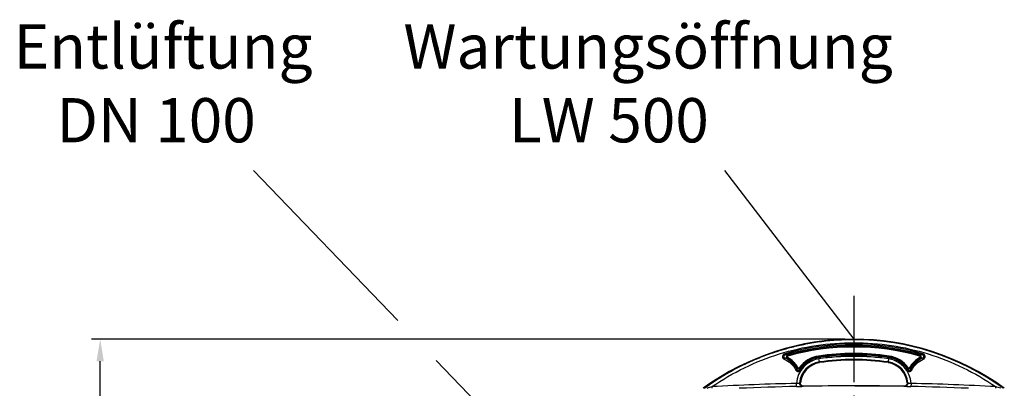
# Model space of a CAD drawing. Units: millimetres. Extents: x -491 to 9512, y 189 to 5142.
# Drawn here: x 152 to 1264, y 4726 to 5142 of the extents above; entities that cross this region are included whole.
import ezdxf

# ---------------------------------------------------------------- set-up
doc = ezdxf.new("R2010")
doc.units = ezdxf.units.MM
doc.header["$LTSCALE"] = 10
doc.linetypes.add('AM_DIN_G_W050', pattern=[13.75, 9.75, -1.5, 1, -1.5])
for name, color, linetype, lineweight in [('AM_5', 3, 'Continuous', 25), ('AM_7', 4, 'AM_DIN_G_W050', 25), ('Beschriftung', 2, 'Continuous', 50), ('bezugslinien', 3, 'Continuous', 25)]:
    doc.layers.add(name, color=color, linetype=linetype, lineweight=lineweight)
doc.styles.get("Standard").update_dxf_attribs({"font": 'ISOCP.SHX'})
doc.dimstyles.new('AM_DIN$0', dxfattribs={"dimscale": 10, "dimtxt": 3.5, "dimasz": 2.5, "dimexe": 1, "dimexo": 1, "dimgap": 1.5, "dimtad": 1, "dimdsep": 46, "dimtxsty": 'STANDARD', "dimcen": 0, "dimclrd": 256, "dimclre": 256, "dimclrt": 2, "dimadec": 0, "dimazin": 2, "dimtp": 0.1, "dimtm": 0.1, "dimtfac": 0.71, "dimtdec": 3, "dimtmove": 0, "dimatfit": 3, "dimfxl": 1, "dimlwd": -1, "dimlwe": -1, "dimarcsym": 0})

# ---------------------------------------------------------------- blocks, each defined once
blk = doc.blocks.new('*D30')
at = {"layer": 'AM_5'}
for p, q in [((1083.8, 4781), (232.7, 4781)), ((242.7, 3092.4), (242.7, 4756)), ((227.7, 3977.7), (162.7, 3977.7)), ((162.7, 3977.7), (162.7, 3870.7)), ((227.7, 3870.7), (227.7, 3977.7)), ((162.7, 3870.7), (227.7, 3870.7)), ((730.2, 3067.4), (232.7, 3067.4))]:
    blk.add_line(p, q, dxfattribs=at)
for points in [[(238.5, 4756), (246.8, 4756), (242.7, 4781)], [(238.5, 3092.4), (246.8, 3092.4), (242.7, 3067.4)]]:
    blk.add_solid(points, dxfattribs=at)
at = {"layer": 'Defpoints', "color": 0}
for p in [(242.7, 4781), (1093.8, 4781), (740.2, 3067.4)]:
    blk.add_point(p, dxfattribs=at)
at = {"layer": 'AM_5', "color": 2, "insert": (195.2, 3924.2), "char_height": 35, "attachment_point": 5, "rotation": 90}
blk.add_mtext('1714', dxfattribs=at)
blk = doc.blocks.new('Biologiereaktor-1 Vorne')
at = {"color": 7, "linetype": 'Continuous'}
for p, q in [((6759.5, 8252.3), (6759.4, 8252.3)), ((6591.1, 8197.7), (6590.9, 8197.5)), ((6590.9, 8197.5), (6591.1, 8197.7)), ((6698.8, 8203.5), (6699, 8203.5)), ((6699, 8203.5), (6698.8, 8203.5)), ((6699, 8203.5), (6699, 8203.5)), ((6699.2, 8203.5), (6699, 8203.5)), ((6699.2, 8203.5), (6699.2, 8203.5)), ((6702.4, 8199.7), (6702.4, 8199.7)), ((6702.7, 8199.7), (6702.4, 8199.7)), ((6702.7, 8199.7), (6702.7, 8199.7)), ((6702.7, 8199.7), (6702.7, 8199.7)), ((6702.7, 8199.7), (6702.7, 8199.7)), ((6702.7, 8199.7), (6702.7, 8199.7)), ((6816.1, 8199.7), (6816.1, 8199.7)), ((6816.1, 8199.7), (6816.1, 8199.7)), ((6816.1, 8199.7), (6816.5, 8199.7)), ((6816.2, 8199.7), (6816.1, 8199.7)), ((6816.1, 8199.7), (6816.1, 8199.7)), ((6816.1, 8199.7), (6816.1, 8199.7)), ((6816.5, 8199.7), (6816.2, 8199.7)), ((6820, 8203.5), (6819.7, 8203.5)), ((6819.7, 8203.5), (6819.7, 8203.5)), ((6819.7, 8203.5), (6820, 8203.5))]:
    blk.add_line(p, q, dxfattribs=at)
at = {"color": 9, "linetype": 'Continuous'}
for p, q in [((6684.7, 8232.2), (6684.2, 8231.4)), ((6684.9, 8233.9), (6684.6, 8234.8)), ((6719.8, 8232.9), (6719.6, 8233.9)), ((6719.8, 8232.9), (6719.9, 8232.3)), ((6799.1, 8232.9), (6799, 8232.3)), ((6799.1, 8232.9), (6799.2, 8233.9)), ((6834, 8233.9), (6834.2, 8234.8)), ((6834.2, 8232.2), (6834.6, 8231.4)), ((6696.4, 8220.8), (6695.5, 8220.3)), ((6697.9, 8220.7), (6698.7, 8220.2)), ((6720.7, 8226.7), (6720.6, 8227.2)), ((6720.7, 8226.7), (6720.7, 8226.4)), ((6798.2, 8226.7), (6798.1, 8226.4)), ((6798.2, 8226.7), (6798.3, 8227.2)), ((6821, 8220.7), (6820.2, 8220.2)), ((6822.5, 8220.8), (6823.3, 8220.3)), ((6599.4, 8197.4), (6599.3, 8199.3)), ((6694.8, 8199.5), (6694.8, 8202.9)), ((6698.3, 8203.5), (6698.2, 8203.5)), ((6698.8, 8203.5), (6698.3, 8203.5)), ((6760.5, 8200.3), (6758.3, 8200.3)), ((6820.7, 8203.5), (6820, 8203.5)), ((6824.1, 8202.9), (6824, 8199.5)), ((6919.6, 8199.3), (6919.5, 8197.4))]:
    blk.add_line(p, q, dxfattribs=at)
at = {"color": 6, "linetype": 'Continuous'}
for p, q in [((6701.7, 8199.7), (6702.4, 8199.7)), ((6702.7, 8199.7), (6702.2, 8199.8)), ((6758.3, 8200.3), (6702.7, 8199.7)), ((6760.5, 8200.3), (6816.1, 8199.7)), ((6816.7, 8199.8), (6816.1, 8199.7)), ((6816.5, 8199.7), (6817, 8199.7)), ((6817, 8199.7), (6817.1, 8199.7))]:
    blk.add_line(p, q, dxfattribs=at)
for points in [[(6702.2, 8199.8), (6701.6, 8199.9), (6701, 8200.1), (6700.5, 8200.5), (6700.1, 8200.8), (6699.8, 8201.3), (6699.5, 8201.8), (6699.3, 8202.3), (6699.2, 8202.9), (6699.2, 8203.5), (6699.2, 8203.5)], [(6819.7, 8202.9), (6819.6, 8202.3), (6819.4, 8201.8), (6819.1, 8201.3), (6818.7, 8200.8), (6818.3, 8200.5), (6817.8, 8200.1), (6817.3, 8199.9), (6816.7, 8199.8)], [(6819.7, 8203.5), (6819.7, 8203.5), (6819.7, 8202.9)]]:
    blk.add_lwpolyline(points, dxfattribs=at)
for centre, radius, start, end in [((6759.4, 7964.4), 288.5, 53.9047, 126.0953), ((6759.4, 7964.4), 272.4, 81.5973, 98.4027), ((6759.4, 7964.4), 264.9, 81.5973, 98.4027), ((6724.4, 8201.3), 25.3, 98.4027, 174.916), ((6794.4, 8201.3), 25.3, 5.084, 81.5973)]:
    blk.add_arc(centre, radius, start, end, dxfattribs=at)
at = {"color": 7, "linetype": 'Continuous'}
for centre, radius, start, end in [((6759.5, 7965.2), 287.1, 93.6428, 100.9352), ((6759.5, 7965.5), 286.8, 93.6363, 100.9365), ((6759.4, 7965.5), 286.8, 91.9209, 93.6338), ((6759.4, 7966.4), 285.9, 91.9162, 93.6347), ((6759.4, 7965.4), 286.9, 89.9992, 91.9156), ((6759.4, 7966.1), 286.3, 90.0006, 91.9211), ((6759.5, 7966.1), 286.2, 53.9337, 90.0082), ((6759.5, 7966.1), 286.2, 53.9343, 89.9889), ((6759.7, 7965), 287.4, 105.9006, 108.2491), ((6759.4, 7965.8), 286.5, 105.8997, 108.2554), ((6759.5, 7965.5), 286.8, 104.6048, 105.9006), ((6759.4, 7966.1), 286.2, 104.6009, 105.8995), ((6759.2, 7966.8), 285.5, 101.4203, 104.6047), ((6759.4, 7966), 286.4, 101.4254, 104.6), ((6759.4, 7965.8), 286.5, 100.9414, 101.4255), ((6759.4, 7966), 286.3, 100.9349, 101.4193), ((6758.9, 7967.3), 284.9, 111.9001, 115.5171), ((6759.3, 7966.2), 286.1, 111.9008, 115.5034), ((6759.2, 7966.5), 285.8, 111.6607, 111.9001), ((6758.8, 7967.5), 284.7, 111.658, 111.8983), ((6759.4, 7966), 286.4, 108.2551, 111.6597), ((6759.3, 7966.2), 286.1, 108.2465, 111.6547), ((6759.6, 7965.7), 286.7, 115.5184, 126.0022), ((6759.5, 7966), 286.4, 115.5134, 126.0079)]:
    blk.add_arc(centre, radius, start, end, dxfattribs=at)
at = {"color": 9, "linetype": 'Continuous'}
for centre, radius, start, end in [((6759.4, 7963), 284.4, 74.074, 105.926), ((6759.4, 7963), 283, 74.0721, 105.9279), ((6759.4, 7964.4), 280.6, 74.5382, 105.4618), ((6759.4, 7964.4), 279.6, 74.5405, 105.4595), ((6679, 8175.1), 56.6, 84.7375, 87.5416), ((6678, 8176.1), 59.1, 83.5879, 86.3562), ((6685.2, 8233), 1.9, 106.8689, 240.0468), ((6670.4, 8206), 28.9, 29.7408, 61.4601), ((6670.4, 8206), 29.9, 29.7408, 61.4601), ((6724.4, 8201.3), 29.7, 98.3599, 176.8393), ((6724.4, 8201.3), 32.9, 98.4027, 143.8014), ((6724.4, 8201.4), 31.2, 98.4248, 146.5972), ((6724.4, 8201.3), 31.9, 98.4005, 143.8013), ((6724.4, 8201.4), 29.8, 98.4281, 146.6038), ((6759.4, 7964.4), 271.4, 81.5995, 98.4005), ((6759.4, 7963.7), 271.4, 81.6193, 98.3807), ((6759.4, 7963.8), 270, 81.617, 98.383), ((6759.4, 7961.7), 271.8, 81.6825, 98.3175), ((6759.4, 7961.6), 268.4, 81.6851, 98.3149), ((6759.4, 7964.4), 265.2, 81.5995, 98.4005), ((6794.4, 8201.3), 29.7, 3.1603, 81.6401), ((6794.4, 8201.4), 29.8, 33.3962, 81.5717), ((6794.4, 8201.4), 31.2, 33.4027, 81.575), ((6794.4, 8201.3), 31.9, 36.1987, 81.5995), ((6794.4, 8201.3), 32.9, 36.1986, 81.5973), ((6848.4, 8206), 29.9, 118.5399, 150.2592), ((6848.4, 8206), 28.9, 118.5399, 150.2592), ((6840.8, 8176.2), 59, 93.6456, 96.4149), ((6833.7, 8233), 1.9, 299.9581, 73.1225), ((6839.8, 8175.1), 56.5, 92.4602, 95.2649), ((6800.5, 8194.9), 108, 166.4012, 167.2801), ((6697.1, 8221.3), 1.9, 210.4013, 323.2741), ((6724.4, 8201.2), 26.3, 98.3527, 174.9182), ((6804.3, 8200.5), 107.5, 169.4643, 170.324), ((6724.4, 8201.3), 25.7, 98.4005, 175.0321), ((6794.4, 8201.3), 25.7, 4.9679, 81.5995), ((6794.4, 8201.2), 26.3, 5.0815, 81.6473), ((6821.7, 8221.3), 1.9, 216.7259, 329.5988), ((6714.5, 8200.5), 107.5, 9.6761, 10.5357), ((6718.3, 8194.9), 108, 12.72, 13.5987), ((6979.7, 6994.1), 1263.8, 107.5211, 107.8026), ((6758.4, 5246.9), 2956.7, 91.2328, 93.085), ((6758.4, 5246.9), 2953.3, 91.2328, 92.4902), ((6702.3, 8203.1), 3.41, 261.3497, 271.0421), ((6758.3, 5247.5), 2952.7, 90, 91.0787), ((6760.5, 5247.5), 2952.7, 88.9213, 90), ((6816.6, 8203.1), 3.41, 268.9579, 278.6503), ((6760.5, 5246.9), 2953.3, 87.5097, 88.7672), ((6760.5, 5246.9), 2956.7, 86.915, 88.7672), ((6539.4, 6995), 1262.9, 72.1976, 72.4793)]:
    blk.add_arc(centre, radius, start, end, dxfattribs=at)
for points, knots in [([(6599.3, 8199.3), (6622.5, 8215.3), (6674.3, 8240.4), (6759.4, 8253.3), (6844.6, 8240.4), (6896.3, 8215.3), (6919.6, 8199.3)], [0, 0, 0, 0, 0.249546, 0.5, 0.750454, 1, 1, 1, 1]), ([(6681.4, 8236.5), (6680.2, 8236.1), (6677.8, 8233.7), (6679.7, 8230.8), (6680.9, 8230.3)], [0, 0, 0, 0, 0.500879, 1, 1, 1, 1]), ([(6681.8, 8235.1), (6681, 8234.9), (6679.4, 8233.5), (6680.8, 8231.8), (6681.5, 8231.6)], [0, 0, 0, 0, 0.503843, 1, 1, 1, 1]), ([(6680.9, 8230.3), (6681, 8230.5), (6681.2, 8230.9), (6681.3, 8231.3), (6681.5, 8231.6)], [0, 0, 0, 0, 0.355378, 1, 1, 1, 1]), ([(6681.4, 8236.5), (6681.4, 8236.3), (6681.6, 8235.9), (6681.7, 8235.4), (6681.8, 8235.1)], [0, 0, 0, 0, 0.351676, 1, 1, 1, 1]), ([(6684.9, 8233.9), (6684.6, 8233.8), (6683.9, 8233.2), (6684.4, 8232.4), (6684.7, 8232.2)], [0, 0, 0, 0, 0.500462, 1, 1, 1, 1]), ([(6719.9, 8232.3), (6719.9, 8232.2), (6719.9, 8231.8), (6720, 8231.3), (6720.1, 8230.9)], [0, 0, 0, 0, 0.099369, 1, 1, 1, 1]), ([(6720.6, 8227.2), (6720.6, 8227.4), (6720.4, 8228.5), (6720.3, 8229.7), (6720.1, 8230.7)], [0, 0, 0, 0, 0.112826, 1, 1, 1, 1]), ([(6798.7, 8230.7), (6798.7, 8230.3), (6798.5, 8229.1), (6798.3, 8228), (6798.3, 8227.2)], [0, 0, 0, 0, 0.351632, 1, 1, 1, 1]), ([(6799, 8232.3), (6799, 8232.2), (6798.9, 8231.8), (6798.9, 8231.3), (6798.8, 8230.9)], [0, 0, 0, 0, 0.099369, 1, 1, 1, 1]), ([(6834.2, 8232.2), (6834.4, 8232.4), (6834.9, 8233.2), (6834.3, 8233.8), (6834, 8233.9)], [0, 0, 0, 0, 0.500456, 1, 1, 1, 1]), ([(6837.5, 8236.5), (6837.4, 8236.3), (6837.3, 8235.9), (6837.1, 8235.4), (6837.1, 8235.1)], [0, 0, 0, 0, 0.351676, 1, 1, 1, 1]), ([(6837.4, 8231.6), (6838.1, 8231.8), (6839.4, 8233.5), (6837.8, 8234.9), (6837.1, 8235.1)], [0, 0, 0, 0, 0.49548, 1, 1, 1, 1]), ([(6837.4, 8231.6), (6837.4, 8231.5), (6837.6, 8231.1), (6837.8, 8230.7), (6837.9, 8230.3)], [0, 0, 0, 0, 0.112448, 1, 1, 1, 1]), ([(6837.9, 8230.3), (6839.1, 8230.8), (6841, 8233.7), (6838.7, 8236.1), (6837.5, 8236.5)], [0, 0, 0, 0, 0.498388, 1, 1, 1, 1]), ([(6693.9, 8218.1), (6694, 8218.2), (6694.4, 8218.4), (6694.8, 8218.6), (6695.1, 8218.7)], [0, 0, 0, 0, 0.354347, 1, 1, 1, 1]), ([(6693.9, 8218.1), (6694.4, 8217.2), (6696.6, 8215.6), (6698.9, 8216.9), (6699.5, 8217.8)], [0, 0, 0, 0, 0.500112, 1, 1, 1, 1]), ([(6695.1, 8218.7), (6695.4, 8218.1), (6696.7, 8217.2), (6698, 8218), (6698.4, 8218.6)], [0, 0, 0, 0, 0.497818, 1, 1, 1, 1]), ([(6696.4, 8220.8), (6696.5, 8220.6), (6697.1, 8220.2), (6697.7, 8220.5), (6697.9, 8220.7)], [0, 0, 0, 0, 0.499209, 1, 1, 1, 1]), ([(6698.4, 8218.6), (6698.4, 8218.6), (6698.8, 8218.3), (6699.2, 8218.1), (6699.5, 8217.8)], [0, 0, 0, 0, 0.099995, 1, 1, 1, 1]), ([(6819.3, 8217.8), (6819.4, 8217.9), (6819.8, 8218.2), (6820.2, 8218.5), (6820.5, 8218.6)], [0, 0, 0, 0, 0.36483, 1, 1, 1, 1]), ([(6819.3, 8217.8), (6819.9, 8216.9), (6822.3, 8215.6), (6824.5, 8217.2), (6825, 8218.1)], [0, 0, 0, 0, 0.500934, 1, 1, 1, 1]), ([(6820.5, 8218.6), (6820.8, 8218), (6822.2, 8217.2), (6823.5, 8218.1), (6823.7, 8218.7)], [0, 0, 0, 0, 0.503205, 1, 1, 1, 1]), ([(6821, 8220.7), (6821.2, 8220.5), (6821.8, 8220.2), (6822.3, 8220.6), (6822.5, 8220.8)], [0, 0, 0, 0, 0.499813, 1, 1, 1, 1]), ([(6823.7, 8218.7), (6823.8, 8218.7), (6824.2, 8218.5), (6824.6, 8218.3), (6825, 8218.1)], [0, 0, 0, 0, 0.112898, 1, 1, 1, 1]), ([(6694.8, 8202.9), (6695.5, 8203), (6696.6, 8203.2), (6697.8, 8203.3), (6698.2, 8203.5)], [0, 0, 0, 0, 0.655619, 1, 1, 1, 1]), ([(6694.8, 8199.5), (6695.6, 8199.6), (6697.9, 8199.6), (6700.2, 8199.6), (6701.7, 8199.7)], [0, 0, 0, 0, 0.353816, 1, 1, 1, 1]), ([(6701.7, 8199.7), (6700.8, 8199.7), (6698.8, 8200.5), (6698.1, 8202.5), (6698.2, 8203.5)], [0, 0, 0, 0, 0.498181, 1, 1, 1, 1]), ([(6701.8, 8199.8), (6700.9, 8199.9), (6699.3, 8200.8), (6698.8, 8202.7), (6698.8, 8203.5)], [0, 0, 0, 0, 0.498381, 1, 1, 1, 1]), ([(6817.1, 8199.7), (6818.1, 8199.7), (6820.1, 8200.5), (6820.7, 8202.5), (6820.7, 8203.5)], [0, 0, 0, 0, 0.498181, 1, 1, 1, 1]), ([(6817.1, 8199.8), (6817.9, 8199.9), (6819.6, 8200.8), (6820.1, 8202.7), (6820, 8203.5)], [0, 0, 0, 0, 0.498381, 1, 1, 1, 1]), ([(6817.1, 8199.7), (6817.4, 8199.7), (6819.7, 8199.6), (6822, 8199.6), (6824, 8199.5)], [0, 0, 0, 0, 0.112657, 1, 1, 1, 1]), ([(6820.7, 8203.5), (6821, 8203.3), (6822.2, 8203.2), (6823.3, 8203), (6824.1, 8202.9)], [0, 0, 0, 0, 0.344378, 1, 1, 1, 1])]:
    blk.add_open_spline(points, degree=3, knots=knots, dxfattribs=at)
for points in [[(6680.9, 8230.3), (6686.4, 8228), (6691.2, 8223.4), (6693.9, 8218.1)], [(6695.1, 8218.7), (6692.3, 8224.3), (6687.2, 8229.1), (6681.5, 8231.6)], [(6837.4, 8231.6), (6831.7, 8229.1), (6826.6, 8224.3), (6823.7, 8218.7)], [(6825, 8218.1), (6827.7, 8223.4), (6832.5, 8228), (6837.9, 8230.3)]]:
    blk.add_open_spline(points, degree=3, dxfattribs=at)

msp = doc.modelspace()

# ---------------------------------------------------------------- linework, layer by layer
at = {"layer": 'AM_7'}
msp.add_line((1093.791, 4829.878), (1093.791, 3042.404), dxfattribs=at)
at = {"layer": 'bezugslinien'}
for p, q in [((578.833, 4801.924), (415.929, 4971.363)), ((947.662, 4971.363), (1093.791, 4780.978)), ((693.791, 4682.357), (622.195, 4756.823))]:
    msp.add_line(p, q, dxfattribs=at)

# ---------------------------------------------------------------- block references
msp.add_blockref('Biologiereaktor-1 Vorne', (-5665.633, -3471.895))

# ---------------------------------------------------------------- texts
at = {"layer": 'Beschriftung', "char_height": 50, "width": 1190.29335, "attachment_point": 1}
for s, insert in [('{\\W7.36234;   }Entlüftung\\P{\\W8.41878;   }DN 100', (-192.611, 5136.596)), ('{\\W8.47945;  }Wartungsöffnung \\P{\\W8.25212;   }LW 500', (326.018, 5136.596))]:
    msp.add_mtext(s, dxfattribs=dict(at, insert=insert))

# ---------------------------------------------------------------- dimensions: what is measured, and where the dimension line sits
at = {"layer": 'AM_5'}
dim = msp.add_linear_dim(base=(242.677, 4780.978), p1=(740.237, 3067.357), p2=(1093.791, 4780.978), angle=90, dimstyle='AM_DIN$0', override={"dimgap": -1.5, "dimdec": 0}, dxfattribs=at)
dim.commit()
dim.dimension.update_dxf_attribs({"geometry": '*D30', "text_midpoint": (195.177, 3924.168)})

doc.saveas('drawing.dxf')
